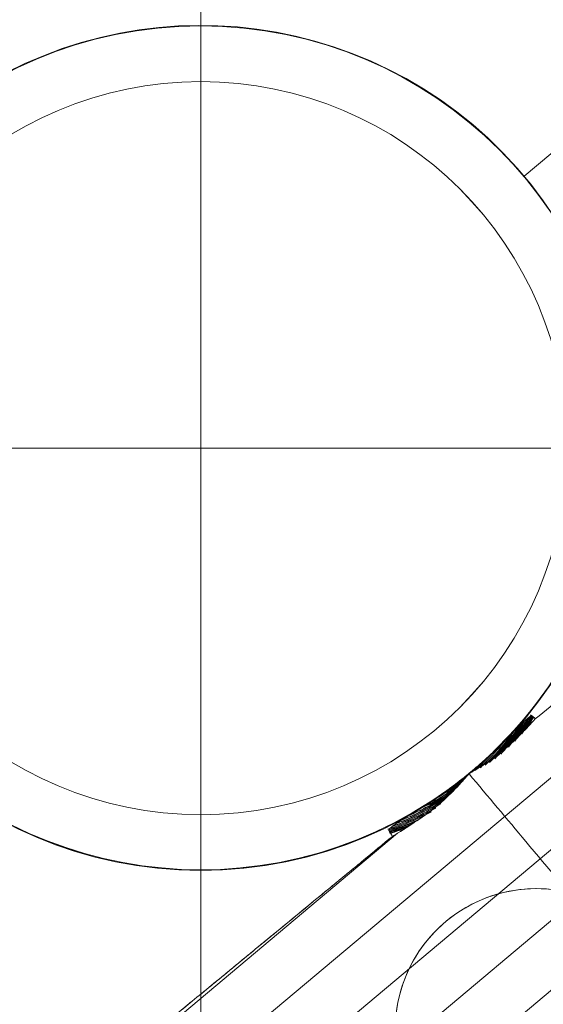
# Model space of a CAD drawing. Units: millimetres. Extents: x -8485 to 4440, y -5031 to 2444.
# Drawn here: x -3725 to -3662, y 173 to 292 of the extents above; entities that cross this region are included whole.
import ezdxf

# ---------------------------------------------------------------- set-up
doc = ezdxf.new("R2010")
doc.units = ezdxf.units.MM
doc.header["$MEASUREMENT"] = 0
for name, color, linetype, lineweight in [('Level 8', 18, 'Continuous', 0), ('orbit - Level 26', 253, 'Continuous', 0), ('orbit_[ID]_20_[Material]_Unchanged_[Source]_Cell - Level 26', 253, 'Continuous', 0), ('orbit_[ID]_27_[Material]_Unchanged_[Source]_Cell - Level 26', 253, 'Continuous', 0), ('orbit_[ID]_4_[Material]_Unchanged_[Source]_Cell - Level 26', 253, 'Continuous', 0)]:
    doc.layers.add(name, color=color, linetype=linetype, lineweight=lineweight)

# ---------------------------------------------------------------- blocks, each defined once
blk = doc.blocks.new('From Smart Solid_221')
at = {"layer": 'orbit - Level 26', "color": 7, "linetype": 'Continuous', "lineweight": 13}
for p, q in [((48.63, 61.5), (30.24, 46.08)), ((30.24, 46.08), (48.63, 61.5)), ((69.8, 3.91), (-14.01, -66.41)), ((73.4, -1.78), (-9.02, -70.94)), ((76.48, -7.79), (-3.65, -75.02)), ((79.03, -14.05), (2.08, -78.61)), ((14.96, -33.3), (-18.57, -61.43))]:
    blk.add_line(p, q, dxfattribs=at)
for centre, radius, start, end in [((-8.83, 13.29), 75, 40, 220), ((-8.83, 13.29), 51, 314.2405, 302.9627), ((3.95, -2.72), 31.66, 320.4125, 329.0607), ((3.95, -2.72), 31.37, 316.5394, 327.1115), ((3.95, -2.72), 31.34, 318.3016, 327.02), ((3.95, -2.72), 31.52, 318.1247, 328.001), ((3.95, -2.72), 31.5, 319.8933, 327.9602), ((3.95, -2.72), 31.64, 321.4566, 328.5741), ((3.95, -2.72), 31.79, 322.3177, 329.0607), ((3.95, -2.72), 31.78, 322.9932, 328.8911), ((3.95, -2.72), 31.91, 324.5057, 328.9286), ((3.95, -2.72), 31.91, 324.5057, 328.9286), ((3.95, -2.72), 31.96, 324.4791, 328.9551), ((3.95, -2.72), 31.96, 324.4791, 328.9551), ((3.95, -2.72), 32, 325.4631, 328.9551), ((3.95, -2.72), 32, 325.4631, 328.9551), ((3.95, -2.72), 32.05, 325.9412, 328.9551), ((3.95, -2.72), 32.05, 325.9412, 328.9551), ((3.95, -2.72), 31.02, 315.048, 323.9352), ((3.95, -2.72), 31.22, 315.0969, 325.8969), ((3.95, -2.72), 31.18, 316.6861, 325.7067), ((3.95, -2.72), 30.85, 313.3787, 321.5136), ((3.95, -2.72), 31.07, 313.9678, 322.9242), ((3.95, -2.72), 30.68, 311.6744, 317.9806), ((3.95, -2.72), 30.74, 318.6385, 319.2595), ((3.95, -2.72), 30.9, 318.609, 319.2326), ((3.95, -2.72), 30.57, 310.5014, 314.3882), ((3.95, -2.72), 30.74, 311.6347, 313.8439), ((-8.83, 13.29), 51, 302.9366, 309.4525), ((3.95, -2.72), 30.9, 312.813, 313.8401), ((3.95, -2.72), 30.68, 299.2297, 308.3344), ((3.95, -2.72), 30.57, 302.815, 309.4986), ((3.95, -2.72), 30.74, 303.3799, 307.9783), ((3.95, -2.72), 31.02, 293.267, 304.9522), ((3.95, -2.72), 30.85, 295.6883, 306.6222), ((3.95, -2.72), 31.07, 296.2694, 304.8008), ((3.95, -2.72), 30.9, 300.5831, 306.4419), ((3.95, -2.72), 31.34, 290.1853, 301.6962), ((3.95, -2.72), 31.18, 291.4981, 303.314), ((3.95, -2.72), 31.37, 291.3965, 301.8766), ((3.95, -2.72), 31.22, 293.6655, 302.8213), ((3.95, -2.72), 30.74, 297.3368, 298.5529), ((3.95, -2.72), 30.9, 298.7248, 300.5831), ((3.95, -2.72), 31.66, 288.1262, 299.5969), ((3.95, -2.72), 31.79, 288.1262, 298.3654), ((3.95, -2.72), 31.64, 288.6283, 298.5459), ((3.95, -2.72), 31.5, 289.2419, 300.1066), ((3.95, -2.72), 31.52, 289.5748, 300.9626), ((3.95, -2.72), 31.78, 288.3122, 297.0055), ((3.95, -2.72), 31.91, 288.2746, 295.4943), ((3.95, -2.72), 31.91, 288.2746, 295.4943), ((3.95, -2.72), 31.99, 288.2313, 294.7109), ((3.95, -2.72), 31.99, 288.2313, 294.7109), ((3.95, -2.72), 32.08, 288.2313, 293.9239), ((3.95, -2.72), 32.08, 288.2313, 293.9239), ((3.95, -2.72), 32.16, 288.2313, 293.141), ((3.95, -2.72), 32.16, 288.2313, 293.141), ((3.95, -2.72), 32.24, 288.2313, 289.6557), ((3.95, -2.72), 32.24, 288.2313, 289.6557), ((3.95, -2.72), 32.24, 289.6557, 292.362), ((3.95, -2.72), 32.24, 289.6557, 292.362), ((3.95, -2.72), 32.33, 290.607, 291.5871), ((3.95, -2.72), 32.33, 290.607, 291.5871)]:
    blk.add_arc(centre, radius, start, end, dxfattribs=at)
at = {"layer": 'orbit - Level 26', "color": 7, "linetype": 'Continuous', "lineweight": 13, "extrusion": (0, 0, -1)}
for radius, start, end in [(51, 237.0634, 225.7334), (51, 225.7334, 230.5475), (75, 277.629, 320)]:
    blk.add_arc((8.83, 13.29), radius, start, end, dxfattribs=at)
at = {"layer": 'orbit - Level 26', "color": 7, "linetype": 'Continuous', "lineweight": 13}
for points, knots in [([(31.6, -19.48), (32.8, -18.49), (33.98, -17.52), (35.75, -16.06), (36.34, -15.58), (37.51, -14.62), (38.09, -14.14), (40.95, -11.78), (43.14, -9.98), (46.28, -7.4), (47.31, -6.56), (48.55, -5.53), (48.8, -5.33), (49.29, -4.92), (49.54, -4.72), (50.27, -4.12), (50.74, -3.73), (53.06, -1.82), (54.77, -0.42), (57.09, 1.49), (57.83, 2.1), (58.88, 2.96), (59.22, 3.24), (59.87, 3.78), (60.18, 4.03), (61.7, 5.28), (62.71, 6.11), (63.95, 7.13), (64.31, 7.43), (64.78, 7.82), (64.93, 7.94), (65.19, 8.15), (65.31, 8.25), (65.83, 8.68), (66.04, 8.85), (66.04, 8.85), (65.99, 8.81), (65.86, 8.7), (65.83, 8.67), (65.76, 8.62), (65.65, 8.53), (65.51, 8.42), (64.98, 7.98), (64.36, 7.47), (63.12, 6.45), (62.66, 6.07), (61.63, 5.22), (61.07, 4.76), (59.25, 3.27), (57.87, 2.13), (55.93, 0.54), (55.53, 0.21), (54.91, -0.3), (54.71, -0.47), (54.29, -0.82), (54.07, -0.99), (52.99, -1.88), (52.1, -2.62), (49.32, -4.9), (47.34, -6.53), (44.71, -8.69), (44.18, -9.13), (43.37, -9.8), (43.1, -10.02), (42.55, -10.47), (42.27, -10.7), (40.88, -11.84), (39.76, -12.77), (36.34, -15.58), (34, -17.5), (31.6, -19.48)], [0, 0, 0, 0, 0.03125, 0.03125, 0.046875, 0.046875, 0.0625, 0.0625, 0.125, 0.125, 0.15625, 0.15625, 0.164062, 0.164062, 0.171875, 0.171875, 0.1875, 0.1875, 0.25, 0.25, 0.28125, 0.28125, 0.296875, 0.296875, 0.3125, 0.3125, 0.375, 0.375, 0.40625, 0.40625, 0.421875, 0.421875, 0.4375, 0.4375, 0.5, 0.5, 0.53125, 0.53125, 0.539063, 0.539063, 0.546875, 0.5625, 0.5625, 0.625, 0.625, 0.65625, 0.65625, 0.6875, 0.6875, 0.75, 0.75, 0.765625, 0.765625, 0.773437, 0.773437, 0.78125, 0.78125, 0.8125, 0.8125, 0.875, 0.875, 0.890625, 0.890625, 0.898437, 0.898437, 0.90625, 0.90625, 0.9375, 0.9375, 1, 1, 1, 1]), ([(31.29, -19.19), (31.27, -19.17), (31.25, -19.15), (31.21, -19.14), (31.18, -19.14), (31.12, -19.14), (31.09, -19.15), (31.04, -19.17), (31.01, -19.19), (30.93, -19.23), (30.88, -19.26), (30.77, -19.34), (30.72, -19.38), (30.57, -19.49), (30.47, -19.58), (30.28, -19.75), (30.18, -19.84), (29.9, -20.11), (29.71, -20.29), (29.34, -20.66), (29.16, -20.85), (28.61, -21.4), (28.24, -21.78), (27.5, -22.51), (27.13, -22.88), (26.75, -23.24)], [0, 0, 0, 0, 0.015625, 0.015625, 0.03125, 0.03125, 0.046875, 0.046875, 0.0625, 0.0625, 0.09375, 0.09375, 0.125, 0.125, 0.1875, 0.1875, 0.25, 0.25, 0.375, 0.375, 0.5, 0.5, 0.75, 0.75, 1, 1, 1, 1]), ([(26.77, -23.23), (27.15, -22.87), (27.52, -22.5), (28.25, -21.76), (28.62, -21.39), (29.17, -20.84), (29.35, -20.65), (29.72, -20.28), (29.91, -20.1), (30.19, -19.83), (30.28, -19.75), (30.48, -19.57), (30.58, -19.49), (30.73, -19.37), (30.78, -19.33), (30.88, -19.26), (30.93, -19.23), (31.02, -19.19), (31.04, -19.17), (31.1, -19.15), (31.13, -19.14), (31.18, -19.14), (31.21, -19.14), (31.25, -19.15), (31.27, -19.17), (31.29, -19.19)], [0, 0, 0, 0, 0.25, 0.25, 0.5, 0.5, 0.625, 0.625, 0.75, 0.75, 0.8125, 0.8125, 0.875, 0.875, 0.90625, 0.90625, 0.9375, 0.9375, 0.953125, 0.953125, 0.96875, 0.96875, 0.984375, 0.984375, 1, 1, 1, 1]), ([(29.94, -21.24), (29.47, -21.73), (28.99, -22.19), (27.99, -23.07), (27.47, -23.49), (26.39, -24.3), (25.84, -24.69), (24.99, -25.24), (24.71, -25.41), (24.28, -25.68), (24.13, -25.76), (23.84, -25.94), (23.69, -26.02), (23.5, -26.19), (23.45, -26.25), (23.33, -26.37), (23.28, -26.43), (23.12, -26.62), (23.01, -26.75), (22.68, -27.13), (22.45, -27.38), (21.77, -28.11), (21.29, -28.58), (20.32, -29.49), (19.81, -29.93), (18.77, -30.76), (18.24, -31.15), (17.69, -31.52)], [0, 0, 0, 0, 0.125, 0.125, 0.25, 0.25, 0.375, 0.375, 0.4375, 0.4375, 0.46875, 0.46875, 0.5, 0.5, 0.515625, 0.515625, 0.53125, 0.53125, 0.5625, 0.5625, 0.625, 0.625, 0.75, 0.75, 0.875, 0.875, 1, 1, 1, 1]), ([(23.81, -25.97), (23.95, -25.88), (24.09, -25.79), (24.36, -25.62), (24.5, -25.54), (24.92, -25.28), (25.19, -25.11), (26, -24.58), (26.53, -24.2), (27.56, -23.42), (28.06, -23.01), (29.03, -22.15), (29.49, -21.71), (29.94, -21.24)], [0, 0, 0, 0, 0.0625, 0.0625, 0.125, 0.125, 0.25, 0.25, 0.5, 0.5, 0.75, 0.75, 1, 1, 1, 1]), ([(18.92, -29.5), (19.05, -29.41), (19.32, -29.23), (19.72, -28.97), (20.12, -28.7), (20.51, -28.42), (20.9, -28.15), (21.29, -27.87), (21.67, -27.58), (22.05, -27.29), (22.43, -27), (22.8, -26.71), (23.18, -26.41), (23.55, -26.11), (23.91, -25.81), (24.28, -25.5), (24.64, -25.19), (25, -24.87), (25.36, -24.55), (25.71, -24.23), (26.06, -23.91), (26.41, -23.58), (26.64, -23.35), (26.75, -23.24)], [0, 0, 0, 0, 0.047827, 0.095592, 0.143301, 0.19096, 0.238577, 0.286158, 0.333709, 0.381237, 0.428749, 0.476251, 0.523749, 0.571251, 0.618763, 0.666291, 0.713842, 0.761423, 0.80904, 0.856699, 0.904408, 0.952173, 1, 1, 1, 1]), ([(23.4, -26.31), (23.42, -26.29), (23.45, -26.26), (23.5, -26.21), (23.55, -26.16), (23.58, -26.13), (23.6, -26.11)], [0, 0, 0, 0, 0.251688, 0.501906, 0.751169, 1, 1, 1, 1]), ([(23.59, -26.11), (25.88, -28.85), (28.18, -31.59), (30.45, -34.29), (35.84, -40.72), (41.17, -47.07), (46, -52.82), (50.63, -58.34), (54.91, -63.45), (58.54, -67.76)], [0, 0, 0, 0, 0.176366, 0.176366, 0.176366, 0.597075, 0.597075, 0.597075, 1, 1, 1, 1]), ([(23.59, -26.12), (25.89, -28.85), (28.18, -31.59), (30.45, -34.29), (35.84, -40.72), (41.17, -47.07), (46, -52.82), (50.63, -58.34), (54.91, -63.45), (58.54, -67.76)], [0, 0, 0, 0, 0.176241, 0.176241, 0.176241, 0.597014, 0.597014, 0.597014, 1, 1, 1, 1]), ([(23.6, -26.11), (23.62, -26.1), (23.65, -26.07), (23.7, -26.03), (23.76, -26), (23.79, -25.98), (23.81, -25.97)], [0, 0, 0, 0, 0.248788, 0.498096, 0.748357, 1, 1, 1, 1]), ([(17.69, -31.52), (18.22, -31.16), (18.74, -30.78), (19.75, -29.98), (20.24, -29.56), (21.19, -28.68), (21.65, -28.23), (22.32, -27.52), (22.54, -27.28), (22.86, -26.92), (22.97, -26.79), (23.18, -26.55), (23.29, -26.43), (23.4, -26.31)], [0, 0, 0, 0, 0.25, 0.25, 0.5, 0.5, 0.75, 0.75, 0.875, 0.875, 0.9375, 0.9375, 1, 1, 1, 1]), ([(18.92, -29.5), (18.48, -29.78), (18.04, -30.07), (17.16, -30.62), (16.71, -30.9), (16.05, -31.31), (15.83, -31.45), (15.38, -31.73), (15.16, -31.87), (14.84, -32.09), (14.73, -32.16), (14.52, -32.31), (14.42, -32.39), (14.27, -32.51), (14.22, -32.55), (14.13, -32.64), (14.08, -32.68), (14, -32.78), (13.96, -32.83), (13.93, -32.9), (13.93, -32.93), (13.93, -32.98), (13.94, -33), (13.96, -33.02)], [0, 0, 0, 0, 0.25, 0.25, 0.5, 0.5, 0.625, 0.625, 0.75, 0.75, 0.8125, 0.8125, 0.875, 0.875, 0.90625, 0.90625, 0.9375, 0.9375, 0.96875, 0.96875, 0.984375, 0.984375, 1, 1, 1, 1]), ([(13.96, -33.02), (13.94, -33), (13.93, -32.98), (13.93, -32.93), (13.94, -32.9), (13.96, -32.85), (13.97, -32.82), (14, -32.77), (14.02, -32.75), (14.08, -32.68), (14.13, -32.64), (14.22, -32.55), (14.27, -32.51), (14.42, -32.39), (14.52, -32.31), (14.73, -32.16), (14.84, -32.09), (15.16, -31.87), (15.38, -31.73), (15.82, -31.45), (16.04, -31.32), (16.7, -30.9), (17.15, -30.63), (18.03, -30.08), (18.47, -29.79), (18.9, -29.51)], [0, 0, 0, 0, 0.015625, 0.015625, 0.03125, 0.03125, 0.046875, 0.046875, 0.0625, 0.0625, 0.09375, 0.09375, 0.125, 0.125, 0.1875, 0.1875, 0.25, 0.25, 0.375, 0.375, 0.5, 0.5, 0.75, 0.75, 1, 1, 1, 1]), ([(14.34, -33.67), (12.01, -35.59), (9.74, -37.46), (6.97, -39.74), (6.42, -40.19), (5.6, -40.86), (5.33, -41.09), (4.78, -41.53), (4.51, -41.76), (3.17, -42.86), (2.13, -43.72), (-0.91, -46.22), (-2.82, -47.79), (-5.06, -49.63), (-5.5, -49.99), (-6.15, -50.52), (-6.36, -50.7), (-6.79, -51.05), (-7, -51.22), (-8.04, -52.08), (-8.82, -52.73), (-11.07, -54.57), (-12.39, -55.66), (-13.85, -56.86), (-14.13, -57.09), (-14.53, -57.42), (-14.67, -57.53), (-14.92, -57.74), (-15.05, -57.85), (-15.67, -58.35), (-16.11, -58.72), (-17.3, -59.7), (-17.9, -60.19), (-18.41, -60.6), (-18.49, -60.68), (-18.61, -60.77), (-18.64, -60.8), (-18.71, -60.85), (-18.74, -60.88), (-18.86, -60.98), (-18.92, -61.02), (-18.92, -61.02), (-18.72, -60.86), (-18.22, -60.45), (-18.1, -60.36), (-17.91, -60.2), (-17.85, -60.15), (-17.71, -60.03), (-17.64, -59.97), (-17.26, -59.66), (-16.91, -59.38), (-15.72, -58.4), (-14.75, -57.6), (-13.3, -56.41), (-13, -56.16), (-12.53, -55.77), (-12.37, -55.64), (-12.04, -55.37), (-11.88, -55.24), (-11.04, -54.55), (-10.33, -53.96), (-8.09, -52.12), (-6.45, -50.77), (-4.21, -48.93), (-3.76, -48.56), (-3.06, -47.98), (-2.82, -47.79), (-2.35, -47.4), (-2.11, -47.2), (-0.9, -46.21), (0.09, -45.4), (3.13, -42.9), (5.25, -41.15), (8.01, -38.88), (8.57, -38.42), (9.7, -37.49), (10.28, -37.02), (12, -35.6), (13.17, -34.64), (14.34, -33.67)], [0, 0, 0, 0, 0.0625, 0.0625, 0.078125, 0.078125, 0.085938, 0.085938, 0.09375, 0.09375, 0.125, 0.125, 0.1875, 0.1875, 0.203125, 0.203125, 0.210938, 0.210938, 0.21875, 0.21875, 0.25, 0.25, 0.3125, 0.3125, 0.328125, 0.328125, 0.335938, 0.335938, 0.34375, 0.34375, 0.375, 0.375, 0.4375, 0.4375, 0.453125, 0.453125, 0.460938, 0.460938, 0.46875, 0.46875, 0.5, 0.5, 0.5625, 0.5625, 0.578125, 0.578125, 0.585938, 0.585938, 0.59375, 0.59375, 0.625, 0.625, 0.6875, 0.6875, 0.703125, 0.703125, 0.710938, 0.710938, 0.71875, 0.71875, 0.75, 0.75, 0.8125, 0.8125, 0.828125, 0.828125, 0.835938, 0.835938, 0.84375, 0.84375, 0.875, 0.875, 0.9375, 0.9375, 0.953125, 0.953125, 0.96875, 0.96875, 1, 1, 1, 1])]:
    blk.add_open_spline(points, degree=3, knots=knots, dxfattribs=at)
for points in [[(31.6, -19.48), (31.06, -20.07), (30.5, -20.66), (29.94, -21.24)], [(29.94, -21.24), (30.5, -20.66), (31.06, -20.07), (31.6, -19.48)], [(31.6, -19.48), (31.5, -19.38), (31.39, -19.28), (31.29, -19.19)], [(31.29, -19.19), (31.39, -19.28), (31.5, -19.38), (31.6, -19.48)], [(26.77, -23.23), (26.3, -23.68), (25.83, -24.13), (25.34, -24.57)], [(25.34, -24.57), (24.77, -25.08), (24.18, -25.59), (23.58, -26.08)], [(23.58, -26.08), (22.59, -26.9), (21.57, -27.67), (20.52, -28.41)], [(20.52, -28.41), (19.99, -28.79), (19.45, -29.15), (18.9, -29.51)], [(17.69, -31.52), (16.79, -32.13), (15.87, -32.72), (14.96, -33.3)], [(14.96, -33.3), (15.87, -32.72), (16.79, -32.13), (17.69, -31.52)], [(13.96, -33.02), (14.09, -33.24), (14.21, -33.46), (14.34, -33.67)], [(14.34, -33.67), (14.21, -33.46), (14.09, -33.24), (13.96, -33.02)], [(14.34, -33.67), (14.54, -33.55), (14.75, -33.42), (14.96, -33.3)], [(14.96, -33.3), (14.75, -33.42), (14.54, -33.55), (14.34, -33.67)]]:
    blk.add_open_spline(points, degree=3, dxfattribs=at)
blk = doc.blocks.new('From Smart Solid_222')
at = {"layer": 'orbit - Level 26', "color": 7, "linetype": 'Continuous', "lineweight": 13}
for p, q in [((48.63, 61.5), (30.24, 46.08)), ((30.24, 46.08), (48.63, 61.5)), ((69.8, 3.91), (-14.01, -66.41)), ((73.4, -1.78), (-9.02, -70.94)), ((76.48, -7.79), (-3.65, -75.02)), ((79.03, -14.05), (2.08, -78.61)), ((14.96, -33.3), (-18.57, -61.43))]:
    blk.add_line(p, q, dxfattribs=at)
for centre, radius, start, end in [((-8.83, 13.29), 75, 40, 220), ((-8.83, 13.29), 51, 314.2405, 302.9627), ((3.95, -2.72), 31.66, 320.4125, 329.0607), ((3.95, -2.72), 31.37, 316.5394, 327.1115), ((3.95, -2.72), 31.34, 318.3016, 327.02), ((3.95, -2.72), 31.52, 318.1247, 328.001), ((3.95, -2.72), 31.5, 319.8933, 327.9602), ((3.95, -2.72), 31.64, 321.4566, 328.5741), ((3.95, -2.72), 31.79, 322.3177, 329.0607), ((3.95, -2.72), 31.78, 322.9932, 328.8911), ((3.95, -2.72), 31.91, 324.5057, 328.9286), ((3.95, -2.72), 31.91, 324.5057, 328.9286), ((3.95, -2.72), 31.96, 324.4791, 328.9551), ((3.95, -2.72), 31.96, 324.4791, 328.9551), ((3.95, -2.72), 32, 325.4631, 328.9551), ((3.95, -2.72), 32, 325.4631, 328.9551), ((3.95, -2.72), 32.05, 325.9412, 328.9551), ((3.95, -2.72), 32.05, 325.9412, 328.9551), ((3.95, -2.72), 31.02, 315.048, 323.9352), ((3.95, -2.72), 31.22, 315.0969, 325.8969), ((3.95, -2.72), 31.18, 316.6861, 325.7067), ((3.95, -2.72), 30.85, 313.3787, 321.5136), ((3.95, -2.72), 31.07, 313.9678, 322.9242), ((3.95, -2.72), 30.68, 311.6744, 317.9806), ((3.95, -2.72), 30.74, 318.6385, 319.2595), ((3.95, -2.72), 30.9, 318.609, 319.2326), ((3.95, -2.72), 30.57, 310.5014, 314.3882), ((3.95, -2.72), 30.74, 311.6347, 313.8439), ((-8.83, 13.29), 51, 302.9366, 309.4525), ((3.95, -2.72), 30.9, 312.813, 313.8401), ((3.95, -2.72), 30.68, 299.2297, 308.3344), ((3.95, -2.72), 30.57, 302.815, 309.4986), ((3.95, -2.72), 30.74, 303.3799, 307.9783), ((3.95, -2.72), 31.02, 293.267, 304.9522), ((3.95, -2.72), 30.85, 295.6883, 306.6222), ((3.95, -2.72), 31.07, 296.2694, 304.8008), ((3.95, -2.72), 30.9, 300.5831, 306.4419), ((3.95, -2.72), 31.34, 290.1853, 301.6962), ((3.95, -2.72), 31.18, 291.4981, 303.314), ((3.95, -2.72), 31.37, 291.3965, 301.8766), ((3.95, -2.72), 31.22, 293.6655, 302.8213), ((3.95, -2.72), 30.74, 297.3368, 298.5529), ((3.95, -2.72), 30.9, 298.7248, 300.5831), ((3.95, -2.72), 31.66, 288.1262, 299.5969), ((3.95, -2.72), 31.79, 288.1262, 298.3654), ((3.95, -2.72), 31.64, 288.6283, 298.5459), ((3.95, -2.72), 31.5, 289.2419, 300.1066), ((3.95, -2.72), 31.52, 289.5748, 300.9626), ((3.95, -2.72), 31.78, 288.3122, 297.0055), ((3.95, -2.72), 31.91, 288.2746, 295.4943), ((3.95, -2.72), 31.91, 288.2746, 295.4943), ((3.95, -2.72), 31.99, 288.2313, 294.7109), ((3.95, -2.72), 31.99, 288.2313, 294.7109), ((3.95, -2.72), 32.08, 288.2313, 293.9239), ((3.95, -2.72), 32.08, 288.2313, 293.9239), ((3.95, -2.72), 32.16, 288.2313, 293.141), ((3.95, -2.72), 32.16, 288.2313, 293.141), ((3.95, -2.72), 32.24, 288.2313, 289.6557), ((3.95, -2.72), 32.24, 288.2313, 289.6557), ((3.95, -2.72), 32.24, 289.6557, 292.362), ((3.95, -2.72), 32.24, 289.6557, 292.362), ((3.95, -2.72), 32.33, 290.607, 291.5871), ((3.95, -2.72), 32.33, 290.607, 291.5871)]:
    blk.add_arc(centre, radius, start, end, dxfattribs=at)
at = {"layer": 'orbit - Level 26', "color": 7, "linetype": 'Continuous', "lineweight": 13, "extrusion": (0, 0, -1)}
for radius, start, end in [(51, 237.0634, 225.7334), (51, 225.7334, 230.5475), (75, 277.629, 320)]:
    blk.add_arc((8.83, 13.29), radius, start, end, dxfattribs=at)
at = {"layer": 'orbit - Level 26', "color": 7, "linetype": 'Continuous', "lineweight": 13}
for points, knots in [([(31.6, -19.48), (32.8, -18.49), (33.98, -17.52), (35.75, -16.06), (36.34, -15.58), (37.51, -14.62), (38.09, -14.14), (40.95, -11.78), (43.14, -9.98), (46.28, -7.4), (47.31, -6.56), (48.55, -5.53), (48.8, -5.33), (49.29, -4.92), (49.54, -4.72), (50.27, -4.12), (50.74, -3.73), (53.06, -1.82), (54.77, -0.42), (57.09, 1.49), (57.83, 2.1), (58.88, 2.96), (59.22, 3.24), (59.87, 3.78), (60.18, 4.03), (61.7, 5.28), (62.71, 6.11), (63.95, 7.13), (64.31, 7.43), (64.78, 7.82), (64.93, 7.94), (65.19, 8.15), (65.31, 8.25), (65.83, 8.68), (66.04, 8.85), (66.04, 8.85), (65.99, 8.81), (65.86, 8.7), (65.83, 8.67), (65.76, 8.62), (65.65, 8.53), (65.51, 8.42), (64.98, 7.98), (64.36, 7.47), (63.12, 6.45), (62.66, 6.07), (61.63, 5.22), (61.07, 4.76), (59.25, 3.27), (57.87, 2.13), (55.93, 0.54), (55.53, 0.21), (54.91, -0.3), (54.71, -0.47), (54.29, -0.82), (54.07, -0.99), (52.99, -1.88), (52.1, -2.62), (49.32, -4.9), (47.34, -6.53), (44.71, -8.69), (44.18, -9.13), (43.37, -9.8), (43.1, -10.02), (42.55, -10.47), (42.27, -10.7), (40.88, -11.84), (39.76, -12.77), (36.34, -15.58), (34, -17.5), (31.6, -19.48)], [0, 0, 0, 0, 0.03125, 0.03125, 0.046875, 0.046875, 0.0625, 0.0625, 0.125, 0.125, 0.15625, 0.15625, 0.164062, 0.164062, 0.171875, 0.171875, 0.1875, 0.1875, 0.25, 0.25, 0.28125, 0.28125, 0.296875, 0.296875, 0.3125, 0.3125, 0.375, 0.375, 0.40625, 0.40625, 0.421875, 0.421875, 0.4375, 0.4375, 0.5, 0.5, 0.53125, 0.53125, 0.539063, 0.539063, 0.546875, 0.5625, 0.5625, 0.625, 0.625, 0.65625, 0.65625, 0.6875, 0.6875, 0.75, 0.75, 0.765625, 0.765625, 0.773437, 0.773437, 0.78125, 0.78125, 0.8125, 0.8125, 0.875, 0.875, 0.890625, 0.890625, 0.898437, 0.898437, 0.90625, 0.90625, 0.9375, 0.9375, 1, 1, 1, 1]), ([(31.29, -19.19), (31.27, -19.17), (31.25, -19.15), (31.21, -19.14), (31.18, -19.14), (31.12, -19.14), (31.09, -19.15), (31.04, -19.17), (31.01, -19.19), (30.93, -19.23), (30.88, -19.26), (30.77, -19.34), (30.72, -19.38), (30.57, -19.49), (30.47, -19.58), (30.28, -19.75), (30.18, -19.84), (29.9, -20.11), (29.71, -20.29), (29.34, -20.66), (29.16, -20.85), (28.61, -21.4), (28.24, -21.78), (27.5, -22.51), (27.13, -22.88), (26.75, -23.24)], [0, 0, 0, 0, 0.015625, 0.015625, 0.03125, 0.03125, 0.046875, 0.046875, 0.0625, 0.0625, 0.09375, 0.09375, 0.125, 0.125, 0.1875, 0.1875, 0.25, 0.25, 0.375, 0.375, 0.5, 0.5, 0.75, 0.75, 1, 1, 1, 1]), ([(26.77, -23.23), (27.15, -22.87), (27.52, -22.5), (28.25, -21.76), (28.62, -21.39), (29.17, -20.84), (29.35, -20.65), (29.72, -20.28), (29.91, -20.1), (30.19, -19.83), (30.28, -19.75), (30.48, -19.57), (30.58, -19.49), (30.73, -19.37), (30.78, -19.33), (30.88, -19.26), (30.93, -19.23), (31.02, -19.19), (31.04, -19.17), (31.1, -19.15), (31.13, -19.14), (31.18, -19.14), (31.21, -19.14), (31.25, -19.15), (31.27, -19.17), (31.29, -19.19)], [0, 0, 0, 0, 0.25, 0.25, 0.5, 0.5, 0.625, 0.625, 0.75, 0.75, 0.8125, 0.8125, 0.875, 0.875, 0.90625, 0.90625, 0.9375, 0.9375, 0.953125, 0.953125, 0.96875, 0.96875, 0.984375, 0.984375, 1, 1, 1, 1]), ([(29.94, -21.24), (29.47, -21.73), (28.99, -22.19), (27.99, -23.07), (27.47, -23.49), (26.39, -24.3), (25.84, -24.69), (24.99, -25.24), (24.71, -25.41), (24.28, -25.68), (24.13, -25.76), (23.84, -25.94), (23.69, -26.02), (23.5, -26.19), (23.45, -26.25), (23.33, -26.37), (23.28, -26.43), (23.12, -26.62), (23.01, -26.75), (22.68, -27.13), (22.45, -27.38), (21.77, -28.11), (21.29, -28.58), (20.32, -29.49), (19.81, -29.93), (18.77, -30.76), (18.24, -31.15), (17.69, -31.52)], [0, 0, 0, 0, 0.125, 0.125, 0.25, 0.25, 0.375, 0.375, 0.4375, 0.4375, 0.46875, 0.46875, 0.5, 0.5, 0.515625, 0.515625, 0.53125, 0.53125, 0.5625, 0.5625, 0.625, 0.625, 0.75, 0.75, 0.875, 0.875, 1, 1, 1, 1]), ([(23.81, -25.97), (23.95, -25.88), (24.09, -25.79), (24.36, -25.62), (24.5, -25.54), (24.92, -25.28), (25.19, -25.11), (26, -24.58), (26.53, -24.2), (27.56, -23.42), (28.06, -23.01), (29.03, -22.15), (29.49, -21.71), (29.94, -21.24)], [0, 0, 0, 0, 0.0625, 0.0625, 0.125, 0.125, 0.25, 0.25, 0.5, 0.5, 0.75, 0.75, 1, 1, 1, 1]), ([(18.92, -29.5), (19.05, -29.41), (19.32, -29.23), (19.72, -28.97), (20.12, -28.7), (20.51, -28.42), (20.9, -28.15), (21.29, -27.87), (21.67, -27.58), (22.05, -27.29), (22.43, -27), (22.8, -26.71), (23.18, -26.41), (23.55, -26.11), (23.91, -25.81), (24.28, -25.5), (24.64, -25.19), (25, -24.87), (25.36, -24.55), (25.71, -24.23), (26.06, -23.91), (26.41, -23.58), (26.64, -23.35), (26.75, -23.24)], [0, 0, 0, 0, 0.047827, 0.095592, 0.143301, 0.19096, 0.238577, 0.286158, 0.333709, 0.381237, 0.428749, 0.476251, 0.523749, 0.571251, 0.618763, 0.666291, 0.713842, 0.761423, 0.80904, 0.856699, 0.904408, 0.952173, 1, 1, 1, 1]), ([(23.4, -26.31), (23.42, -26.29), (23.45, -26.26), (23.5, -26.21), (23.55, -26.16), (23.58, -26.13), (23.6, -26.11)], [0, 0, 0, 0, 0.251688, 0.501906, 0.751169, 1, 1, 1, 1]), ([(23.59, -26.11), (25.88, -28.85), (28.18, -31.59), (30.45, -34.29), (35.84, -40.72), (41.17, -47.07), (46, -52.82), (50.63, -58.34), (54.91, -63.45), (58.54, -67.76)], [0, 0, 0, 0, 0.176366, 0.176366, 0.176366, 0.597075, 0.597075, 0.597075, 1, 1, 1, 1]), ([(23.59, -26.12), (25.89, -28.85), (28.18, -31.59), (30.45, -34.29), (35.84, -40.72), (41.17, -47.07), (46, -52.82), (50.63, -58.34), (54.91, -63.45), (58.54, -67.76)], [0, 0, 0, 0, 0.176241, 0.176241, 0.176241, 0.597014, 0.597014, 0.597014, 1, 1, 1, 1]), ([(23.6, -26.11), (23.62, -26.1), (23.65, -26.07), (23.7, -26.03), (23.76, -26), (23.79, -25.98), (23.81, -25.97)], [0, 0, 0, 0, 0.248788, 0.498096, 0.748357, 1, 1, 1, 1]), ([(17.69, -31.52), (18.22, -31.16), (18.74, -30.78), (19.75, -29.98), (20.24, -29.56), (21.19, -28.68), (21.65, -28.23), (22.32, -27.52), (22.54, -27.28), (22.86, -26.92), (22.97, -26.79), (23.18, -26.55), (23.29, -26.43), (23.4, -26.31)], [0, 0, 0, 0, 0.25, 0.25, 0.5, 0.5, 0.75, 0.75, 0.875, 0.875, 0.9375, 0.9375, 1, 1, 1, 1]), ([(18.92, -29.5), (18.48, -29.78), (18.04, -30.07), (17.16, -30.62), (16.71, -30.9), (16.05, -31.31), (15.83, -31.45), (15.38, -31.73), (15.16, -31.87), (14.84, -32.09), (14.73, -32.16), (14.52, -32.31), (14.42, -32.39), (14.27, -32.51), (14.22, -32.55), (14.13, -32.64), (14.08, -32.68), (14, -32.78), (13.96, -32.83), (13.93, -32.9), (13.93, -32.93), (13.93, -32.98), (13.94, -33), (13.96, -33.02)], [0, 0, 0, 0, 0.25, 0.25, 0.5, 0.5, 0.625, 0.625, 0.75, 0.75, 0.8125, 0.8125, 0.875, 0.875, 0.90625, 0.90625, 0.9375, 0.9375, 0.96875, 0.96875, 0.984375, 0.984375, 1, 1, 1, 1]), ([(13.96, -33.02), (13.94, -33), (13.93, -32.98), (13.93, -32.93), (13.94, -32.9), (13.96, -32.85), (13.97, -32.82), (14, -32.77), (14.02, -32.75), (14.08, -32.68), (14.13, -32.64), (14.22, -32.55), (14.27, -32.51), (14.42, -32.39), (14.52, -32.31), (14.73, -32.16), (14.84, -32.09), (15.16, -31.87), (15.38, -31.73), (15.82, -31.45), (16.04, -31.32), (16.7, -30.9), (17.15, -30.63), (18.03, -30.08), (18.47, -29.79), (18.9, -29.51)], [0, 0, 0, 0, 0.015625, 0.015625, 0.03125, 0.03125, 0.046875, 0.046875, 0.0625, 0.0625, 0.09375, 0.09375, 0.125, 0.125, 0.1875, 0.1875, 0.25, 0.25, 0.375, 0.375, 0.5, 0.5, 0.75, 0.75, 1, 1, 1, 1]), ([(14.34, -33.67), (12.01, -35.59), (9.74, -37.46), (6.97, -39.74), (6.42, -40.19), (5.6, -40.86), (5.33, -41.09), (4.78, -41.53), (4.51, -41.76), (3.17, -42.86), (2.13, -43.72), (-0.91, -46.22), (-2.82, -47.79), (-5.06, -49.63), (-5.5, -49.99), (-6.15, -50.52), (-6.36, -50.7), (-6.79, -51.05), (-7, -51.22), (-8.04, -52.08), (-8.82, -52.73), (-11.07, -54.57), (-12.39, -55.66), (-13.85, -56.86), (-14.13, -57.09), (-14.53, -57.42), (-14.67, -57.53), (-14.92, -57.74), (-15.05, -57.85), (-15.67, -58.35), (-16.11, -58.72), (-17.3, -59.7), (-17.9, -60.19), (-18.41, -60.6), (-18.49, -60.68), (-18.61, -60.77), (-18.64, -60.8), (-18.71, -60.85), (-18.74, -60.88), (-18.86, -60.98), (-18.92, -61.02), (-18.92, -61.02), (-18.72, -60.86), (-18.22, -60.45), (-18.1, -60.36), (-17.91, -60.2), (-17.85, -60.15), (-17.71, -60.03), (-17.64, -59.97), (-17.26, -59.66), (-16.91, -59.38), (-15.72, -58.4), (-14.75, -57.6), (-13.3, -56.41), (-13, -56.16), (-12.53, -55.77), (-12.37, -55.64), (-12.04, -55.37), (-11.88, -55.24), (-11.04, -54.55), (-10.33, -53.96), (-8.09, -52.12), (-6.45, -50.77), (-4.21, -48.93), (-3.76, -48.56), (-3.06, -47.98), (-2.82, -47.79), (-2.35, -47.4), (-2.11, -47.2), (-0.9, -46.21), (0.09, -45.4), (3.13, -42.9), (5.25, -41.15), (8.01, -38.88), (8.57, -38.42), (9.7, -37.49), (10.28, -37.02), (12, -35.6), (13.17, -34.64), (14.34, -33.67)], [0, 0, 0, 0, 0.0625, 0.0625, 0.078125, 0.078125, 0.085938, 0.085938, 0.09375, 0.09375, 0.125, 0.125, 0.1875, 0.1875, 0.203125, 0.203125, 0.210938, 0.210938, 0.21875, 0.21875, 0.25, 0.25, 0.3125, 0.3125, 0.328125, 0.328125, 0.335938, 0.335938, 0.34375, 0.34375, 0.375, 0.375, 0.4375, 0.4375, 0.453125, 0.453125, 0.460938, 0.460938, 0.46875, 0.46875, 0.5, 0.5, 0.5625, 0.5625, 0.578125, 0.578125, 0.585938, 0.585938, 0.59375, 0.59375, 0.625, 0.625, 0.6875, 0.6875, 0.703125, 0.703125, 0.710938, 0.710938, 0.71875, 0.71875, 0.75, 0.75, 0.8125, 0.8125, 0.828125, 0.828125, 0.835938, 0.835938, 0.84375, 0.84375, 0.875, 0.875, 0.9375, 0.9375, 0.953125, 0.953125, 0.96875, 0.96875, 1, 1, 1, 1])]:
    blk.add_open_spline(points, degree=3, knots=knots, dxfattribs=at)
for points in [[(31.6, -19.48), (31.06, -20.07), (30.5, -20.66), (29.94, -21.24)], [(29.94, -21.24), (30.5, -20.66), (31.06, -20.07), (31.6, -19.48)], [(31.6, -19.48), (31.5, -19.38), (31.39, -19.28), (31.29, -19.19)], [(31.29, -19.19), (31.39, -19.28), (31.5, -19.38), (31.6, -19.48)], [(26.77, -23.23), (26.3, -23.68), (25.83, -24.13), (25.34, -24.57)], [(25.34, -24.57), (24.77, -25.08), (24.18, -25.59), (23.58, -26.08)], [(23.58, -26.08), (22.59, -26.9), (21.57, -27.67), (20.52, -28.41)], [(20.52, -28.41), (19.99, -28.79), (19.45, -29.15), (18.9, -29.51)], [(17.69, -31.52), (16.79, -32.13), (15.87, -32.72), (14.96, -33.3)], [(14.96, -33.3), (15.87, -32.72), (16.79, -32.13), (17.69, -31.52)], [(13.96, -33.02), (14.09, -33.24), (14.21, -33.46), (14.34, -33.67)], [(14.34, -33.67), (14.21, -33.46), (14.09, -33.24), (13.96, -33.02)], [(14.34, -33.67), (14.54, -33.55), (14.75, -33.42), (14.96, -33.3)], [(14.96, -33.3), (14.75, -33.42), (14.54, -33.55), (14.34, -33.67)]]:
    blk.add_open_spline(points, degree=3, dxfattribs=at)
blk = doc.blocks.new('orbit')
at = {"layer": 'orbit - Level 26', "color": 7, "linetype": 'Continuous', "lineweight": 13}
for name in ['From Smart Solid_221', 'From Smart Solid_222']:
    blk.add_blockref(name, (-3694.636, 227.3955), dxfattribs=at)
blk = doc.blocks.new('From Smart Solid_237')
at = {"layer": 'orbit_[ID]_4_[Material]_Unchanged_[Source]_Cell - Level 26', "color": 7, "linetype": 'Continuous', "lineweight": 13}
blk.add_arc((0, 0), 51, 0, 360, dxfattribs=at)
at = {"layer": 'orbit_[ID]_4_[Material]_Unchanged_[Source]_Cell - Level 26', "color": 7, "linetype": 'Continuous', "lineweight": 13, "extrusion": (0, 0, -1)}
blk.add_arc((0, 0), 51, 0, 360, dxfattribs=at)
at = {"layer": 'orbit_[ID]_4_[Material]_Unchanged_[Source]_Cell - Level 26', "color": 7, "linetype": 'Continuous', "lineweight": 13}
for p in [(0, 51), (-51, 0), (51, 0), (0, -51)]:
    blk.add_point(p, dxfattribs=at)
blk = doc.blocks.new('From Smart Solid_238')
at = {"layer": 'orbit_[ID]_4_[Material]_Unchanged_[Source]_Cell - Level 26', "color": 7, "linetype": 'Continuous', "lineweight": 13}
for q in [(0, 44.28), (-44.28, 0), (0, -44.28), (44.28, 0)]:
    blk.add_line((0, 0), q, dxfattribs=at)
blk.add_arc((0, 0), 44.28, 0, 360, dxfattribs=at)
blk = doc.blocks.new('From Smart Solid_239')
at = {"layer": 'orbit_[ID]_4_[Material]_Unchanged_[Source]_Cell - Level 26', "color": 7, "linetype": 'Continuous', "lineweight": 13}
for p, q in [((0, 44.28), (0, 51)), ((-44.28, 0), (-51, 0)), ((44.28, 0), (51, 0)), ((0, -44.28), (0, -51))]:
    blk.add_line(p, q, dxfattribs=at)
for radius in [51, 44.28]:
    blk.add_arc((0, 0), radius, 0, 360, dxfattribs=at)
blk = doc.blocks.new('From Smart Solid_240')
at = {"layer": 'orbit_[ID]_4_[Material]_Unchanged_[Source]_Cell - Level 26', "color": 7, "linetype": 'Continuous', "lineweight": 13}
for p, q in [((0, 51), (0, 51)), ((-51, 0), (-51, 0)), ((51, 0), (51, 0)), ((0, -51), (0, -51))]:
    blk.add_line(p, q, dxfattribs=at)
blk.add_arc((0, 0), 51, 0, 360, dxfattribs=at)
at = {"layer": 'orbit_[ID]_4_[Material]_Unchanged_[Source]_Cell - Level 26', "color": 7, "linetype": 'Continuous', "lineweight": 13, "extrusion": (0, 0, -1)}
blk.add_arc((0, 0), 51, 0, 360, dxfattribs=at)
blk = doc.blocks.new('orbit_3')
at = {"layer": 'orbit_[ID]_4_[Material]_Unchanged_[Source]_Cell - Level 26', "color": 7, "linetype": 'Continuous', "lineweight": 13}
for name, p in [('From Smart Solid_240', (-3703.4645, 240.6145)), ('From Smart Solid_237', (-3703.4635, 240.6145)), ('From Smart Solid_239', (-3703.4635, 240.6145)), ('From Smart Solid_238', (-3703.464, 240.614))]:
    blk.add_blockref(name, p, dxfattribs=at)
blk = doc.blocks.new('From Smart Solid_654')
at = {"layer": 'orbit_[ID]_20_[Material]_Unchanged_[Source]_Cell - Level 26', "color": 7, "linetype": 'Continuous', "lineweight": 13}
for p, q in [((0, 125), (0, 51)), ((0, -51), (0, -125)), ((0, -51), (0, -125))]:
    blk.add_line(p, q, dxfattribs=at)
blk.add_arc((0, 0), 51, 0, 360, dxfattribs=at)
blk.add_arc((0, 0), 51, 0, 360, dxfattribs=at)
at = {"layer": 'orbit_[ID]_20_[Material]_Unchanged_[Source]_Cell - Level 26', "color": 7, "linetype": 'Continuous', "lineweight": 13, "extrusion": (0, 0, -1)}
blk.add_arc((-40.57, -70.27), 17.07, 360, 120, dxfattribs=at)
blk.add_arc((-40.57, -70.27), 17.07, 360, 120, dxfattribs=at)
at = {"layer": 'orbit_[ID]_20_[Material]_Unchanged_[Source]_Cell - Level 26', "color": 7, "linetype": 'Continuous', "lineweight": 13}
blk.add_open_spline([(49.11, -55.49), (47.5, -54.56), (45.65, -53.85), (43.66, -53.48), (42.04, -53.19), (40.29, -53.11), (38.54, -53.32), (36.78, -53.53), (34.96, -54.04), (33.29, -54.83), (31.84, -55.52), (30.45, -56.43), (29.26, -57.48), (28.13, -58.49), (27.13, -59.64), (26.33, -60.85), (25.47, -62.16), (24.81, -63.56), (24.35, -64.95), (23.77, -66.73), (23.5, -68.54), (23.5, -70.27)], degree=3, knots=[0, 0, 0, 0, 0.176452, 0.176452, 0.176452, 0.319658, 0.319658, 0.319658, 0.464235, 0.464235, 0.464235, 0.589199, 0.589199, 0.589199, 0.708064, 0.708064, 0.708064, 0.83617, 0.83617, 0.83617, 1, 1, 1, 1], dxfattribs=at)
blk.add_open_spline([(49.11, -55.49), (47.5, -54.56), (45.65, -53.85), (43.66, -53.48), (42.04, -53.19), (40.29, -53.11), (38.54, -53.32), (36.78, -53.53), (34.96, -54.04), (33.29, -54.83), (31.84, -55.52), (30.45, -56.43), (29.26, -57.48), (28.13, -58.49), (27.13, -59.64), (26.33, -60.85), (25.47, -62.16), (24.81, -63.56), (24.35, -64.95), (23.77, -66.73), (23.5, -68.54), (23.5, -70.27)], degree=3, knots=[0, 0, 0, 0, 0.176452, 0.176452, 0.176452, 0.319658, 0.319658, 0.319658, 0.464235, 0.464235, 0.464235, 0.589199, 0.589199, 0.589199, 0.708064, 0.708064, 0.708064, 0.83617, 0.83617, 0.83617, 1, 1, 1, 1], dxfattribs=at)
blk.add_point((32.04, -55.49), dxfattribs=at)
blk.add_point((32.04, -55.49), dxfattribs=at)
blk = doc.blocks.new('orbit_14')
at = {"layer": 'orbit_[ID]_20_[Material]_Unchanged_[Source]_Cell - Level 26', "color": 7, "linetype": 'Continuous', "lineweight": 13}
blk.add_blockref('From Smart Solid_654', (-3703.4635, 240.6145), dxfattribs=at)
blk = doc.blocks.new('From Smart Solid_696')
at = {"layer": 'orbit_[ID]_27_[Material]_Unchanged_[Source]_Cell - Level 26', "color": 7, "linetype": 'Continuous', "lineweight": 13}
for p, q in [((0, 125), (0, 51)), ((0, -51), (0, -125)), ((0, -51), (0, -125))]:
    blk.add_line(p, q, dxfattribs=at)
blk.add_arc((0, 0), 51, 0, 360, dxfattribs=at)
blk.add_arc((0, 0), 51, 0, 360, dxfattribs=at)
at = {"layer": 'orbit_[ID]_27_[Material]_Unchanged_[Source]_Cell - Level 26', "color": 7, "linetype": 'Continuous', "lineweight": 13, "extrusion": (0, 0, -1)}
blk.add_arc((-40.57, -70.27), 17.07, 360, 120, dxfattribs=at)
blk.add_arc((-40.57, -70.27), 17.07, 360, 120, dxfattribs=at)
at = {"layer": 'orbit_[ID]_27_[Material]_Unchanged_[Source]_Cell - Level 26', "color": 7, "linetype": 'Continuous', "lineweight": 13}
blk.add_open_spline([(49.11, -55.49), (47.5, -54.56), (45.65, -53.85), (43.66, -53.48), (42.04, -53.19), (40.29, -53.11), (38.54, -53.32), (36.78, -53.53), (34.96, -54.04), (33.29, -54.83), (31.84, -55.52), (30.45, -56.43), (29.26, -57.48), (28.13, -58.49), (27.13, -59.64), (26.33, -60.85), (25.47, -62.16), (24.81, -63.56), (24.35, -64.95), (23.77, -66.73), (23.5, -68.54), (23.5, -70.27)], degree=3, knots=[0, 0, 0, 0, 0.176452, 0.176452, 0.176452, 0.319658, 0.319658, 0.319658, 0.464235, 0.464235, 0.464235, 0.589199, 0.589199, 0.589199, 0.708064, 0.708064, 0.708064, 0.83617, 0.83617, 0.83617, 1, 1, 1, 1], dxfattribs=at)
blk.add_open_spline([(49.11, -55.49), (47.5, -54.56), (45.65, -53.85), (43.66, -53.48), (42.04, -53.19), (40.29, -53.11), (38.54, -53.32), (36.78, -53.53), (34.96, -54.04), (33.29, -54.83), (31.84, -55.52), (30.45, -56.43), (29.26, -57.48), (28.13, -58.49), (27.13, -59.64), (26.33, -60.85), (25.47, -62.16), (24.81, -63.56), (24.35, -64.95), (23.77, -66.73), (23.5, -68.54), (23.5, -70.27)], degree=3, knots=[0, 0, 0, 0, 0.176452, 0.176452, 0.176452, 0.319658, 0.319658, 0.319658, 0.464235, 0.464235, 0.464235, 0.589199, 0.589199, 0.589199, 0.708064, 0.708064, 0.708064, 0.83617, 0.83617, 0.83617, 1, 1, 1, 1], dxfattribs=at)
blk.add_point((32.04, -55.49), dxfattribs=at)
blk.add_point((32.04, -55.49), dxfattribs=at)
blk = doc.blocks.new('orbit_20')
at = {"layer": 'orbit_[ID]_27_[Material]_Unchanged_[Source]_Cell - Level 26', "color": 7, "linetype": 'Continuous', "lineweight": 13}
blk.add_blockref('From Smart Solid_696', (-3703.4635, 240.6145), dxfattribs=at)

msp = doc.modelspace()

# ---------------------------------------------------------------- block references
at = {"layer": 'Level 8', "color": 7, "linetype": 'Continuous', "lineweight": 0}
for name in ['orbit_14', 'orbit_20', 'orbit', 'orbit_3']:
    msp.add_blockref(name, (0, 0), dxfattribs=at)

doc.saveas('drawing.dxf')
